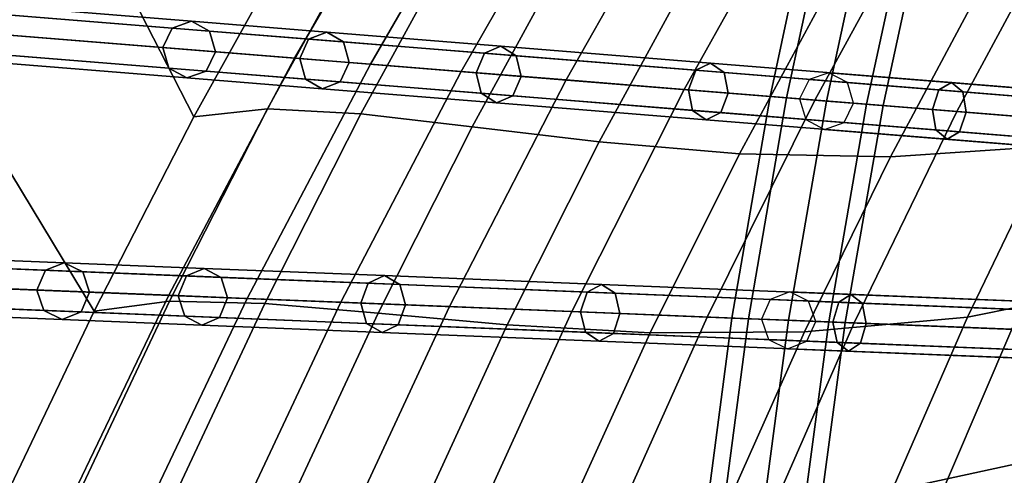
# Model space of a CAD drawing. Units: inches. Extents: x -18.5 to 18.5, y -13.9 to 12.1.
# Drawn here: x -13.8 to -11.6, y 0.1 to 1.1 of the extents above; entities that cross this region are included whole.
import ezdxf

# ---------------------------------------------------------------- set-up
doc = ezdxf.new("R2010")
doc.units = ezdxf.units.IN
doc.header["$MEASUREMENT"] = 0
doc.layers.add('Knoll Studio Chair Cushion', color=2, linetype='Continuous')
doc.layers.add('Knoll Studio Chair Frame', color=2, linetype='Continuous')

msp = doc.modelspace()

# ---------------------------------------------------------------- linework, layer by layer
at = {"layer": 'Knoll Studio Chair Cushion'}
for points in [[(-13.1783, 1.3558, 20.3798), (-13.4112, 0.9354, 20.3456), (-14.445, 2.949, 25.8135), (-14.0998, 3.4753, 25.9035)], [(-13.4112, 0.9354, 20.3456), (-13.6311, 0.508, 20.3104), (-14.7753, 2.4012, 25.7198), (-14.445, 2.949, 25.8135)], [(-13.6311, 0.508, 20.3104), (-13.8379, 0.0742, 20.2743), (-15.0892, 1.8322, 25.6225), (-14.7753, 2.4012, 25.7198)], [(-15.1179, 1.2204, 25.349), (-13.1895, 1.0648, 20.3644), (-12.8975, 1.566, 20.4049), (-14.8235, 1.7999, 25.4491)], [(-13.1895, 1.0648, 20.3644), (-13.0225, 1.0513, 19.983), (-12.736, 1.5464, 20.0306), (-12.8975, 1.566, 20.4049)], [(-13.0225, 1.0513, 19.983), (-12.8227, 1.0352, 19.6178), (-12.5432, 1.523, 19.6717), (-12.736, 1.5464, 20.0306)], [(-12.8227, 1.0352, 19.6178), (-12.5918, 1.0165, 19.2715), (-12.3204, 1.496, 19.3308), (-12.5432, 1.523, 19.6717)], [(-12.5918, 1.0165, 19.2715), (-12.3316, 0.9955, 18.9468), (-12.0695, 1.4655, 19.0104), (-12.3204, 1.496, 19.3308)], [(-12.3316, 0.9955, 18.9468), (-12.044, 0.9723, 18.6463), (-11.7922, 1.4318, 18.7129), (-12.0695, 1.4655, 19.0104)], [(-12.044, 0.9723, 18.6463), (-11.7313, 0.947, 18.3722), (-11.4905, 1.3952, 18.4405), (-11.7922, 1.4318, 18.7129)], [(-11.7313, 0.947, 18.3722), (-11.3958, 0.92, 18.1267), (-11.1668, 1.3559, 18.1951), (-11.4905, 1.3952, 18.4405)], [(-13.2495, 0.9532, 19.9302), (-13.4112, 0.9354, 20.3456), (-13.1783, 1.3558, 20.3798), (-13.0208, 1.3693, 19.9701)], [(-13.0438, 0.9418, 19.5449), (-13.2495, 0.9532, 19.9302), (-13.0208, 1.3693, 19.9701), (-12.8192, 1.3522, 19.5896)], [(-12.7987, 0.9134, 19.1906), (-13.0438, 0.9418, 19.5449), (-12.8192, 1.3522, 19.5896), (-12.5784, 1.3171, 19.2395)], [(-12.5191, 0.8802, 18.8682), (-12.7987, 0.9134, 19.1906), (-12.5784, 1.3171, 19.2395), (-12.3037, 1.2763, 18.9205)], [(-12.2102, 0.8541, 18.5783), (-12.5191, 0.8802, 18.8682), (-12.3037, 1.2763, 18.9205), (-12.0006, 1.242, 18.6331)], [(-11.8776, 0.8472, 18.3211), (-12.2102, 0.8541, 18.5783), (-12.0006, 1.242, 18.6331), (-11.6752, 1.2265, 18.3776)], [(-11.5272, 0.8711, 18.0962), (-11.8776, 0.8472, 18.3211), (-11.6752, 1.2265, 18.3776), (-11.3335, 1.2417, 18.1536)], [(-13.4665, 0.5427, 20.3216), (-13.1895, 1.0648, 20.3644), (-15.1179, 1.2204, 25.349), (-15.3931, 0.6203, 25.2454)], [(-13.4665, 0.5427, 20.3216), (-13.294, 0.5357, 19.933), (-13.0225, 1.0513, 19.983), (-13.1895, 1.0648, 20.3644)], [(-11.6365, -0.1834, 17.7292), (-11.4922, 0.1955, 17.7874), (-8.8501, 1.0746, 16.851), (-9.0572, 0.7312, 16.8281)], [(-13.294, 0.5357, 19.933), (-13.0875, 0.5274, 19.5613), (-12.8227, 1.0352, 19.6178), (-13.0225, 1.0513, 19.983)], [(-13.0875, 0.5274, 19.5613), (-12.8486, 0.5178, 19.2097), (-12.5918, 1.0165, 19.2715), (-12.8227, 1.0352, 19.6178)], [(-12.8486, 0.5178, 19.2097), (-12.5792, 0.5069, 18.8808), (-12.3316, 0.9955, 18.9468), (-12.5918, 1.0165, 19.2715)], [(-12.5792, 0.5069, 18.8808), (-12.2815, 0.4949, 18.5774), (-12.044, 0.9723, 18.6463), (-12.3316, 0.9955, 18.9468)], [(-12.2815, 0.4949, 18.5774), (-11.9579, 0.4819, 18.3018), (-11.7313, 0.947, 18.3722), (-12.044, 0.9723, 18.6463)], [(-13.4652, 0.5301, 19.8897), (-13.6311, 0.508, 20.3104), (-13.4112, 0.9354, 20.3456), (-13.2495, 0.9532, 19.9302)], [(-13.2555, 0.5245, 19.4995), (-13.4652, 0.5301, 19.8897), (-13.2495, 0.9532, 19.9302), (-13.0438, 0.9418, 19.5449)], [(-13.006, 0.5032, 19.1412), (-13.2555, 0.5245, 19.4995), (-13.0438, 0.9418, 19.5449), (-12.7987, 0.9134, 19.1906)], [(-11.9579, 0.4819, 18.3018), (-11.6109, 0.4679, 18.0563), (-11.3958, 0.92, 18.1267), (-11.7313, 0.947, 18.3722)], [(-11.3358, 0.5697, 17.8454), (-11.7081, 0.4948, 18.0385), (-11.5272, 0.8711, 18.0962), (-11.1651, 0.9377, 17.9031)], [(-12.7215, 0.4779, 18.8156), (-13.006, 0.5032, 19.1412), (-12.7987, 0.9134, 19.1906), (-12.5191, 0.8802, 18.8682)], [(-12.4067, 0.4603, 18.5232), (-12.7215, 0.4779, 18.8156), (-12.5191, 0.8802, 18.8682), (-12.2102, 0.8541, 18.5783)], [(-11.7081, 0.4948, 18.0385), (-12.0671, 0.4621, 18.2642), (-11.8776, 0.8472, 18.3211), (-11.5272, 0.8711, 18.0962)], [(-12.0671, 0.4621, 18.2642), (-12.4067, 0.4603, 18.5232), (-12.2102, 0.8541, 18.5783), (-11.8776, 0.8472, 18.3211)], [(-11.7687, -0.5667, 17.6708), (-11.6365, -0.1834, 17.7292), (-9.0572, 0.7312, 16.8281), (-9.2543, 0.3729, 16.8036)], [(-15.3931, 0.6203, 25.2454), (-15.6476, 0, 25.1384), (-13.7268, 0, 20.2764), (-13.4665, 0.5427, 20.3216)], [(-11.4922, 0.1955, 17.7874), (-11.8745, 0.1126, 17.9805), (-11.7081, 0.4948, 18.0385), (-11.3358, 0.5697, 17.8454)], [(-13.7268, 0, 20.2764), (-13.549, 0, 19.8805), (-13.294, 0.5357, 19.933), (-13.4665, 0.5427, 20.3216)], [(-13.6679, 0.1005, 19.8484), (-13.8379, 0.0742, 20.2743), (-13.6311, 0.508, 20.3104), (-13.4652, 0.5301, 19.8897)], [(-13.4539, 0.1008, 19.4537), (-13.6679, 0.1005, 19.8484), (-13.4652, 0.5301, 19.8897), (-13.2555, 0.5245, 19.4995)], [(-13.549, 0, 19.8805), (-13.3359, 0, 19.5024), (-13.0875, 0.5274, 19.5613), (-13.294, 0.5357, 19.933)], [(-13.1997, 0.0866, 19.0915), (-13.4539, 0.1008, 19.4537), (-13.2555, 0.5245, 19.4995), (-13.006, 0.5032, 19.1412)], [(-13.3359, 0, 19.5024), (-13.0891, 0, 19.1454), (-12.8486, 0.5178, 19.2097), (-13.0875, 0.5274, 19.5613)], [(-12.9098, 0.0695, 18.7626), (-13.1997, 0.0866, 19.0915), (-13.006, 0.5032, 19.1412), (-12.7215, 0.4779, 18.8156)], [(-13.0891, 0, 19.1454), (-12.8108, 0, 18.8124), (-12.5792, 0.5069, 18.8808), (-12.8486, 0.5178, 19.2097)], [(-12.8108, 0, 18.8124), (-12.5032, 0, 18.5062), (-12.2815, 0.4949, 18.5774), (-12.5792, 0.5069, 18.8808)], [(-12.5888, 0.0606, 18.4677), (-12.9098, 0.0695, 18.7626), (-12.7215, 0.4779, 18.8156), (-12.4067, 0.4603, 18.5232)], [(-12.5032, 0, 18.5062), (-12.169, 0, 18.2293), (-11.9579, 0.4819, 18.3018), (-12.2815, 0.4949, 18.5774)], [(-11.8745, 0.1126, 17.9805), (-12.2419, 0.0713, 18.2071), (-12.0671, 0.4621, 18.2642), (-11.7081, 0.4948, 18.0385)], [(-12.169, 0, 18.2293), (-11.8109, 0, 17.9841), (-11.6109, 0.4679, 18.0563), (-11.9579, 0.4819, 18.3018)], [(-12.2419, 0.0713, 18.2071), (-12.5888, 0.0606, 18.4677), (-12.4067, 0.4603, 18.5232), (-12.0671, 0.4621, 18.2642)], [(-11.8109, 0, 17.9841), (-11.4319, 0, 17.7726), (-11.2435, 0.4531, 17.8428), (-11.6109, 0.4679, 18.0563)], [(-11.8889, -0.954, 17.6123), (-11.7687, -0.5667, 17.6708), (-9.2543, 0.3729, 16.8036), (-9.4404, 0, 16.7776)], [(-11.6365, -0.1834, 17.7292), (-12.028, -0.2742, 17.9223), (-11.8745, 0.1126, 17.9805), (-11.4922, 0.1955, 17.7874)]]:
    msp.add_3dface(points, dxfattribs=at)
at = {"layer": 'Knoll Studio Chair Frame'}
for points in [[(-11.9522, 1.4958, 0.0134), (-11.9748, 1.454, 0.019), (-7.7189, 0.9372, 13.4455), (-7.6962, 0.979, 13.4399)], [(-11.9082, 1.5089), (-11.9522, 1.4958, 0.0134), (-7.6962, 0.979, 13.4399), (-7.6522, 0.9921, 13.4265)], [(-11.8686, 1.4856, -0.0134), (-11.9082, 1.5089), (-7.6522, 0.9921, 13.4265), (-7.6126, 0.9689, 13.413)], [(-11.8566, 1.4397, -0.019), (-11.8686, 1.4856, -0.0134), (-7.6126, 0.9689, 13.413), (-7.6007, 0.9229, 13.4075)], [(-12.0398, 1.4619), (-12.0035, 1.4575, -0.0884), (-12.1064, 0.9773, -0.0884), (-12.1429, 0.9803)], [(-12.0035, 1.4575, 0.0884), (-12.0398, 1.4619), (-12.1429, 0.9803), (-12.1064, 0.9773, 0.0884)], [(-12.0035, 1.4575, -0.0884), (-11.9157, 1.4468, -0.125), (-12.0183, 0.9702, -0.125), (-12.1064, 0.9773, -0.0884)], [(-11.9157, 1.4468, 0.125), (-12.0035, 1.4575, 0.0884), (-12.1064, 0.9773, 0.0884), (-12.0183, 0.9702, 0.125)], [(-11.9748, 1.454, 0.019), (-11.9629, 1.408, 0.0134), (-7.7069, 0.8913, 13.4399), (-7.7189, 0.9372, 13.4455)], [(-11.9157, 1.4468, -0.125), (-11.828, 1.4362, -0.0884), (-11.9302, 0.9631, -0.0884), (-12.0183, 0.9702, -0.125)], [(-11.828, 1.4362, 0.0884), (-11.9157, 1.4468, 0.125), (-12.0183, 0.9702, 0.125), (-11.9302, 0.9631, 0.0884)], [(-11.828, 1.4362, -0.0884), (-11.7916, 1.4318), (-11.8937, 0.9602), (-11.9302, 0.9631, -0.0884)], [(-11.7916, 1.4318), (-11.828, 1.4362, 0.0884), (-11.9302, 0.9631, 0.0884), (-11.8937, 0.9602)], [(-11.8793, 1.3979, -0.0134), (-11.8566, 1.4397, -0.019), (-7.6007, 0.9229, 13.4075), (-7.6233, 0.8811, 13.413)], [(-13.4799, 1.0882, 20.2513), (-16.6705, 1.3458, 28.4988), (-16.6499, 1.3885, 28.5054), (-13.4594, 1.1309, 20.258)], [(-13.4594, 1.1309, 20.258), (-16.6499, 1.3885, 28.5054), (-16.6074, 1.4034, 28.5214), (-13.4168, 1.1458, 20.2739)], [(-13.4168, 1.1458, 20.2739), (-16.6074, 1.4034, 28.5214), (-16.5678, 1.3818, 28.5374), (-13.3772, 1.1243, 20.2899)], [(-11.9629, 1.408, 0.0134), (-11.9233, 1.3848), (-7.6673, 0.868, 13.4265), (-7.7069, 0.8913, 13.4399)], [(-11.9233, 1.3848), (-11.8793, 1.3979, -0.0134), (-7.6233, 0.8811, 13.413), (-7.6673, 0.868, 13.4265)], [(-13.3772, 1.1243, 20.2899), (-16.5678, 1.3818, 28.5374), (-16.5543, 1.3364, 28.544), (-13.3638, 1.0788, 20.2966)], [(-13.4665, 1.0428, 20.258), (-16.657, 1.3004, 28.5054), (-16.6705, 1.3458, 28.4988), (-13.4799, 1.0882, 20.2513)], [(-13.3638, 1.0788, 20.2966), (-16.5543, 1.3364, 28.544), (-16.5749, 1.2937, 28.5374), (-13.3843, 1.0362, 20.2899)], [(-13.4269, 1.0212, 20.2739), (-16.6174, 1.2788, 28.5214), (-16.657, 1.3004, 28.5054), (-13.4665, 1.0428, 20.258)], [(-13.3843, 1.0362, 20.2899), (-16.5749, 1.2937, 28.5374), (-16.6174, 1.2788, 28.5214), (-13.4269, 1.0212, 20.2739)], [(-13.1782, 1.0639, 19.609), (-13.4799, 1.0882, 20.2513), (-13.4594, 1.1309, 20.258), (-13.1587, 1.1066, 19.618)], [(-13.1587, 1.1066, 19.618), (-13.4594, 1.1309, 20.258), (-13.4168, 1.1458, 20.2739), (-13.1188, 1.1218, 19.6396)], [(-13.1188, 1.1218, 19.6396), (-13.4168, 1.1458, 20.2739), (-13.3772, 1.1243, 20.2899), (-13.0819, 1.1004, 19.6612)], [(-13.0819, 1.1004, 19.6612), (-13.3772, 1.1243, 20.2899), (-13.3638, 1.0788, 20.2966), (-13.0695, 1.0551, 19.6701)], [(-12.7899, 1.0325, 19.0154), (-13.1782, 1.0639, 19.609), (-13.1587, 1.1066, 19.618), (-12.7718, 1.0754, 19.0265)], [(-12.7718, 1.0754, 19.0265), (-13.1587, 1.1066, 19.618), (-13.1188, 1.1218, 19.6396), (-12.7353, 1.0908, 19.0532)], [(-12.7353, 1.0908, 19.0532), (-13.1188, 1.1218, 19.6396), (-13.0819, 1.1004, 19.6612), (-12.7017, 1.0697, 19.08)], [(-13.1658, 1.0185, 19.618), (-13.4665, 1.0428, 20.258), (-13.4799, 1.0882, 20.2513), (-13.1782, 1.0639, 19.609)], [(-12.7017, 1.0697, 19.08), (-13.0819, 1.1004, 19.6612), (-13.0695, 1.0551, 19.6701), (-12.6907, 1.0245, 19.0911)], [(-12.3062, 1.0378, 18.4951), (-12.7718, 1.0754, 19.0265), (-12.7353, 1.0908, 19.0532), (-12.2737, 1.0535, 18.5265)], [(-12.2737, 1.0535, 18.5265), (-12.7353, 1.0908, 19.0532), (-12.7017, 1.0697, 19.08), (-12.2442, 1.0328, 18.558)], [(-13.0695, 1.0551, 19.6701), (-13.3638, 1.0788, 20.2966), (-13.3843, 1.0362, 20.2899), (-13.089, 1.0123, 19.6612)], [(-12.7789, 0.9873, 19.0265), (-13.1658, 1.0185, 19.618), (-13.1782, 1.0639, 19.609), (-12.7899, 1.0325, 19.0154)], [(-12.3226, 0.9948, 18.4821), (-12.7899, 1.0325, 19.0154), (-12.7718, 1.0754, 19.0265), (-12.3062, 1.0378, 18.4951)], [(-12.2442, 1.0328, 18.558), (-12.7017, 1.0697, 19.08), (-12.6907, 1.0245, 19.0911), (-12.235, 0.9877, 18.571)], [(-13.1289, 0.9972, 19.6396), (-13.4269, 1.0212, 20.2739), (-13.4665, 1.0428, 20.258), (-13.1658, 1.0185, 19.618)], [(-12.6907, 1.0245, 19.0911), (-13.0695, 1.0551, 19.6701), (-13.089, 1.0123, 19.6612), (-12.7088, 0.9816, 19.08)], [(-11.771, 0.9946, 18.0343), (-12.3062, 1.0378, 18.4951), (-12.2737, 1.0535, 18.5265), (-11.7433, 1.0107, 18.0698)], [(-11.7433, 1.0107, 18.0698), (-12.2737, 1.0535, 18.5265), (-12.2442, 1.0328, 18.558), (-11.7185, 0.9904, 18.1053)], [(-13.089, 1.0123, 19.6612), (-13.3843, 1.0362, 20.2899), (-13.4269, 1.0212, 20.2739), (-13.1289, 0.9972, 19.6396)], [(-12.3133, 0.9497, 18.4951), (-12.7789, 0.9873, 19.0265), (-12.7899, 1.0325, 19.0154), (-12.3226, 0.9948, 18.4821)], [(-12.235, 0.9877, 18.571), (-12.6907, 1.0245, 19.0911), (-12.7088, 0.9816, 19.08), (-12.2514, 0.9447, 18.558)], [(-11.7855, 0.9514, 18.0196), (-12.3226, 0.9948, 18.4821), (-12.3062, 1.0378, 18.4951), (-11.771, 0.9946, 18.0343)], [(-11.7185, 0.9904, 18.1053), (-12.2442, 1.0328, 18.558), (-12.235, 0.9877, 18.571), (-11.7112, 0.9454, 18.12)], [(-12.0132, 1.0325), (-12.0568, 1.0177, 0.0132), (-7.8796, 0.6804, 13.4528), (-7.8361, 0.6953, 13.4396)], [(-11.9727, 1.0109, -0.0132), (-12.0132, 1.0325), (-7.8361, 0.6953, 13.4396), (-7.7955, 0.6737, 13.4265)], [(-12.7453, 0.9662, 19.0532), (-13.1289, 0.9972, 19.6396), (-13.1658, 1.0185, 19.618), (-12.7789, 0.9873, 19.0265)], [(-12.7088, 0.9816, 19.08), (-13.089, 1.0123, 19.6612), (-13.1289, 0.9972, 19.6396), (-12.7453, 0.9662, 19.0532)], [(-12.0568, 1.0177, 0.0132), (-12.0777, 0.975, 0.0186), (-7.9006, 0.6378, 13.4583), (-7.8796, 0.6804, 13.4528)], [(-11.9588, 0.9654, -0.0186), (-11.9727, 1.0109, -0.0132), (-7.7955, 0.6737, 13.4265), (-7.7817, 0.6282, 13.421)], [(-11.1769, 0.9466, 17.6532), (-11.771, 0.9946, 18.0343), (-11.7433, 1.0107, 18.0698), (-11.1543, 0.9632, 17.692)], [(-11.1543, 0.9632, 17.692), (-11.7433, 1.0107, 18.0698), (-11.7185, 0.9904, 18.1053), (-11.1348, 0.9432, 17.7308)], [(-12.2838, 0.9289, 18.5265), (-12.7453, 0.9662, 19.0532), (-12.7789, 0.9873, 19.0265), (-12.3133, 0.9497, 18.4951)], [(-12.2514, 0.9447, 18.558), (-12.7088, 0.9816, 19.08), (-12.7453, 0.9662, 19.0532), (-12.2838, 0.9289, 18.5265)], [(-11.7781, 0.9065, 18.0343), (-12.3133, 0.9497, 18.4951), (-12.3226, 0.9948, 18.4821), (-11.7855, 0.9514, 18.0196)], [(-11.7112, 0.9454, 18.12), (-12.235, 0.9877, 18.571), (-12.2514, 0.9447, 18.558), (-11.7256, 0.9022, 18.1053)], [(-12.1429, 0.9803), (-12.1064, 0.9773, -0.0884), (-12.1904, 0.4913, -0.0884), (-12.227, 0.4927)], [(-12.1064, 0.9773, 0.0884), (-12.1429, 0.9803), (-12.227, 0.4927), (-12.1904, 0.4913, 0.0884)], [(-12.1064, 0.9773, -0.0884), (-12.0183, 0.9702, -0.125), (-12.1021, 0.4877, -0.125), (-12.1904, 0.4913, -0.0884)], [(-12.0183, 0.9702, 0.125), (-12.1064, 0.9773, 0.0884), (-12.1904, 0.4913, 0.0884), (-12.1021, 0.4877, 0.125)], [(-11.1892, 0.9033, 17.6371), (-11.7855, 0.9514, 18.0196), (-11.771, 0.9946, 18.0343), (-11.1769, 0.9466, 17.6532)], [(-11.1348, 0.9432, 17.7308), (-11.7185, 0.9904, 18.1053), (-11.7112, 0.9454, 18.12), (-11.1296, 0.8985, 17.7469)], [(-12.0183, 0.9702, -0.125), (-11.9302, 0.9631, -0.0884), (-12.0138, 0.4841, -0.0884), (-12.1021, 0.4877, -0.125)], [(-11.9302, 0.9631, 0.0884), (-12.0183, 0.9702, 0.125), (-12.1021, 0.4877, 0.125), (-12.0138, 0.4841, 0.0884)], [(-12.0777, 0.975, 0.0186), (-12.0639, 0.9296, 0.0132), (-7.8867, 0.5923, 13.4528), (-7.9006, 0.6378, 13.4583)], [(-11.9302, 0.9631, -0.0884), (-11.8937, 0.9602), (-11.9772, 0.4827), (-12.0138, 0.4841, -0.0884)], [(-11.8937, 0.9602), (-11.9302, 0.9631, 0.0884), (-12.0138, 0.4841, 0.0884), (-11.9772, 0.4827)], [(-11.9798, 0.9228, -0.0132), (-11.9588, 0.9654, -0.0186), (-7.7817, 0.6282, 13.421), (-7.8026, 0.5856, 13.4265)], [(-11.7533, 0.8861, 18.0698), (-12.2838, 0.9289, 18.5265), (-12.3133, 0.9497, 18.4951), (-11.7781, 0.9065, 18.0343)], [(-11.7256, 0.9022, 18.1053), (-12.2514, 0.9447, 18.558), (-12.2838, 0.9289, 18.5265), (-11.7533, 0.8861, 18.0698)], [(-11.184, 0.8585, 17.6532), (-11.7781, 0.9065, 18.0343), (-11.7855, 0.9514, 18.0196), (-11.1892, 0.9033, 17.6371)], [(-11.1296, 0.8985, 17.7469), (-11.7112, 0.9454, 18.12), (-11.7256, 0.9022, 18.1053), (-11.1419, 0.8551, 17.7308)], [(-12.0639, 0.9296, 0.0132), (-12.0233, 0.9079), (-7.8462, 0.5707, 13.4396), (-7.8867, 0.5923, 13.4528)], [(-12.0233, 0.9079), (-11.9798, 0.9228, -0.0132), (-7.8026, 0.5856, 13.4265), (-7.8462, 0.5707, 13.4396)], [(-11.1644, 0.8386, 17.692), (-11.7533, 0.8861, 18.0698), (-11.7781, 0.9065, 18.0343), (-11.184, 0.8585, 17.6532)], [(-11.1419, 0.8551, 17.7308), (-11.7256, 0.9022, 18.1053), (-11.7533, 0.8861, 18.0698), (-11.1644, 0.8386, 17.692)], [(-13.7384, 0.5979, 20.2143), (-16.9402, 0.7269, 28.3972), (-16.8984, 0.7435, 28.4133), (-13.6966, 0.6145, 20.2304)], [(-13.6966, 0.6145, 20.2304), (-16.8984, 0.7435, 28.4133), (-16.858, 0.7236, 28.4294), (-13.6562, 0.5946, 20.2465)], [(-13.7572, 0.5544, 20.2076), (-16.959, 0.6834, 28.3905), (-16.9402, 0.7269, 28.3972), (-13.7384, 0.5979, 20.2143)], [(-13.6562, 0.5946, 20.2465), (-16.858, 0.7236, 28.4294), (-16.8427, 0.6787, 28.4361), (-13.6409, 0.5497, 20.2532)], [(-13.742, 0.5096, 20.2143), (-16.9438, 0.6386, 28.3972), (-16.959, 0.6834, 28.3905), (-13.7572, 0.5544, 20.2076)], [(-13.6409, 0.5497, 20.2532), (-16.8427, 0.6787, 28.4361), (-16.8615, 0.6353, 28.4294), (-13.6597, 0.5062, 20.2465)], [(-13.7016, 0.4896, 20.2304), (-16.9034, 0.6186, 28.4133), (-16.9438, 0.6386, 28.3972), (-13.742, 0.5096, 20.2143)], [(-13.6597, 0.5062, 20.2465), (-16.8615, 0.6353, 28.4294), (-16.9034, 0.6186, 28.4133), (-13.7016, 0.4896, 20.2304)], [(-13.4279, 0.5854, 19.5625), (-13.7384, 0.5979, 20.2143), (-13.6966, 0.6145, 20.2304), (-13.3888, 0.6021, 19.5843)], [(-13.3888, 0.6021, 19.5843), (-13.6966, 0.6145, 20.2304), (-13.6562, 0.5946, 20.2465), (-13.3511, 0.5823, 19.6061)], [(-13.4456, 0.5418, 19.5534), (-13.7572, 0.5544, 20.2076), (-13.7384, 0.5979, 20.2143), (-13.4279, 0.5854, 19.5625)], [(-13.3511, 0.5823, 19.6061), (-13.6562, 0.5946, 20.2465), (-13.6409, 0.5497, 20.2532), (-13.337, 0.5375, 19.6151)], [(-13.0438, 0.5256, 18.9504), (-13.4456, 0.5418, 19.5534), (-13.4279, 0.5854, 19.5625), (-13.0275, 0.5692, 18.9617)], [(-13.0275, 0.5692, 18.9617), (-13.4279, 0.5854, 19.5625), (-13.3888, 0.6021, 19.5843), (-12.9919, 0.5861, 18.9887)], [(-12.9919, 0.5861, 18.9887), (-13.3888, 0.6021, 19.5843), (-13.3511, 0.5823, 19.6061), (-12.9578, 0.5664, 19.0158)], [(-12.5455, 0.5498, 18.4242), (-13.0275, 0.5692, 18.9617), (-12.9919, 0.5861, 18.9887), (-12.5141, 0.5669, 18.456)], [(-12.5141, 0.5669, 18.456), (-12.9919, 0.5861, 18.9887), (-12.9578, 0.5664, 19.0158), (-12.4842, 0.5473, 18.4878)], [(-12.9578, 0.5664, 19.0158), (-13.3511, 0.5823, 19.6061), (-13.337, 0.5375, 19.6151), (-12.9451, 0.5217, 19.0271)], [(-12.56, 0.5062, 18.4111), (-13.0438, 0.5256, 18.9504), (-13.0275, 0.5692, 18.9617), (-12.5455, 0.5498, 18.4242)], [(-12.4842, 0.5473, 18.4878), (-12.9578, 0.5664, 19.0158), (-12.9451, 0.5217, 19.0271), (-12.4733, 0.5027, 18.501)], [(-11.9918, 0.5275, 17.9612), (-12.5455, 0.5498, 18.4242), (-12.5141, 0.5669, 18.456), (-11.9653, 0.5447, 17.997)], [(-11.9653, 0.5447, 17.997), (-12.5141, 0.5669, 18.456), (-12.4842, 0.5473, 18.4878), (-11.9402, 0.5254, 18.0329)], [(-13.4315, 0.497, 19.5625), (-13.742, 0.5096, 20.2143), (-13.7572, 0.5544, 20.2076), (-13.4456, 0.5418, 19.5534)], [(-13.337, 0.5375, 19.6151), (-13.6409, 0.5497, 20.2532), (-13.6597, 0.5062, 20.2465), (-13.3547, 0.4939, 19.6061)], [(-12.0043, 0.4838, 17.9463), (-12.56, 0.5062, 18.4111), (-12.5455, 0.5498, 18.4242), (-11.9918, 0.5275, 17.9612)], [(-11.9402, 0.5254, 18.0329), (-12.4842, 0.5473, 18.4878), (-12.4733, 0.5027, 18.501), (-11.9313, 0.4808, 18.0477)], [(-12.0996, 0.5501), (-12.1425, 0.5336, 0.0129), (-8.055, 0.3688, 13.4664), (-8.012, 0.3854, 13.4536)], [(-12.058, 0.5302, -0.0129), (-12.0996, 0.5501), (-8.012, 0.3854, 13.4536), (-7.9705, 0.3654, 13.4407)], [(-11.3777, 0.5027, 17.582), (-11.9918, 0.5275, 17.9612), (-11.9653, 0.5447, 17.997), (-11.3565, 0.5202, 17.6212)], [(-11.3565, 0.5202, 17.6212), (-11.9653, 0.5447, 17.997), (-11.9402, 0.5254, 18.0329), (-11.3368, 0.5011, 17.6604)], [(-13.0311, 0.4809, 18.9617), (-13.4315, 0.497, 19.5625), (-13.4456, 0.5418, 19.5534), (-13.0438, 0.5256, 18.9504)], [(-12.9451, 0.5217, 19.0271), (-13.337, 0.5375, 19.6151), (-13.3547, 0.4939, 19.6061), (-12.9613, 0.4781, 19.0158)], [(-12.5491, 0.4615, 18.4242), (-13.0311, 0.4809, 18.9617), (-13.0438, 0.5256, 18.9504), (-12.56, 0.5062, 18.4111)], [(-12.4733, 0.5027, 18.501), (-12.9451, 0.5217, 19.0271), (-12.9613, 0.4781, 19.0158), (-12.4878, 0.459, 18.4878)], [(-12.1425, 0.5336, 0.0129), (-12.1618, 0.4901, 0.0182), (-8.0743, 0.3254, 13.4717), (-8.055, 0.3688, 13.4664)], [(-12.0423, 0.4853, -0.0182), (-12.058, 0.5302, -0.0129), (-7.9705, 0.3654, 13.4407), (-7.9548, 0.3206, 13.4354)], [(-11.3879, 0.4589, 17.5658), (-12.0043, 0.4838, 17.9463), (-11.9918, 0.5275, 17.9612), (-11.3777, 0.5027, 17.582)], [(-11.3368, 0.5011, 17.6604), (-11.9402, 0.5254, 18.0329), (-11.9313, 0.4808, 18.0477), (-11.3302, 0.4566, 17.6766)], [(-13.3938, 0.4772, 19.5843), (-13.7016, 0.4896, 20.2304), (-13.742, 0.5096, 20.2143), (-13.4315, 0.497, 19.5625)], [(-13.3547, 0.4939, 19.6061), (-13.6597, 0.5062, 20.2465), (-13.7016, 0.4896, 20.2304), (-13.3938, 0.4772, 19.5843)], [(-11.9954, 0.4392, 17.9612), (-12.5491, 0.4615, 18.4242), (-12.56, 0.5062, 18.4111), (-12.0043, 0.4838, 17.9463)], [(-11.9313, 0.4808, 18.0477), (-12.4733, 0.5027, 18.501), (-12.4878, 0.459, 18.4878), (-11.9438, 0.4371, 18.0329)], [(-12.9969, 0.4612, 18.9887), (-13.3938, 0.4772, 19.5843), (-13.4315, 0.497, 19.5625), (-13.0311, 0.4809, 18.9617)], [(-12.9613, 0.4781, 19.0158), (-13.3547, 0.4939, 19.6061), (-13.3938, 0.4772, 19.5843), (-12.9969, 0.4612, 18.9887)], [(-12.5192, 0.442, 18.456), (-12.9969, 0.4612, 18.9887), (-13.0311, 0.4809, 18.9617), (-12.5491, 0.4615, 18.4242)], [(-12.4878, 0.459, 18.4878), (-12.9613, 0.4781, 19.0158), (-12.9969, 0.4612, 18.9887), (-12.5192, 0.442, 18.456)], [(-12.1904, 0.4913, -0.0884), (-12.2551, 0, -0.0884), (-12.2918, 0), (-12.227, 0.4927)], [(-12.227, 0.4927), (-12.2918, 0), (-12.2551, 0, 0.0884), (-12.1904, 0.4913, 0.0884)], [(-12.1021, 0.4877, -0.125), (-12.1668, 0, -0.125), (-12.2551, 0, -0.0884), (-12.1904, 0.4913, -0.0884)], [(-12.1904, 0.4913, 0.0884), (-12.2551, 0, 0.0884), (-12.1668, 0, 0.125), (-12.1021, 0.4877, 0.125)], [(-12.0138, 0.4841, -0.0884), (-12.0784, 0, -0.0884), (-12.1668, 0, -0.125), (-12.1021, 0.4877, -0.125)], [(-12.1021, 0.4877, 0.125), (-12.1668, 0, 0.125), (-12.0784, 0, 0.0884), (-12.0138, 0.4841, 0.0884)], [(-12.1618, 0.4901, 0.0182), (-12.1461, 0.4452, 0.0129), (-8.0585, 0.2805, 13.4664), (-8.0743, 0.3254, 13.4717)], [(-11.9772, 0.4827), (-12.0418, 0), (-12.0784, 0, -0.0884), (-12.0138, 0.4841, -0.0884)], [(-12.0138, 0.4841, 0.0884), (-12.0784, 0, 0.0884), (-12.0418, 0), (-11.9772, 0.4827)], [(-12.0616, 0.4418, -0.0129), (-12.0423, 0.4853, -0.0182), (-7.9548, 0.3206, 13.4354), (-7.974, 0.2771, 13.4407)], [(-11.3813, 0.4144, 17.582), (-11.9954, 0.4392, 17.9612), (-12.0043, 0.4838, 17.9463), (-11.3879, 0.4589, 17.5658)], [(-11.3302, 0.4566, 17.6766), (-11.9313, 0.4808, 18.0477), (-11.9438, 0.4371, 18.0329), (-11.3404, 0.4128, 17.6604)], [(-11.9703, 0.4198, 17.997), (-12.5192, 0.442, 18.456), (-12.5491, 0.4615, 18.4242), (-11.9954, 0.4392, 17.9612)], [(-11.9438, 0.4371, 18.0329), (-12.4878, 0.459, 18.4878), (-12.5192, 0.442, 18.456), (-11.9703, 0.4198, 17.997)], [(-12.1461, 0.4452, 0.0129), (-12.1046, 0.4252), (-8.017, 0.2605, 13.4536), (-8.0585, 0.2805, 13.4664)], [(-12.1046, 0.4252), (-12.0616, 0.4418, -0.0129), (-7.974, 0.2771, 13.4407), (-8.017, 0.2605, 13.4536)], [(-11.3616, 0.3953, 17.6212), (-11.9703, 0.4198, 17.997), (-11.9954, 0.4392, 17.9612), (-11.3813, 0.4144, 17.582)], [(-11.3404, 0.4128, 17.6604), (-11.9438, 0.4371, 18.0329), (-11.9703, 0.4198, 17.997), (-11.3616, 0.3953, 17.6212)]]:
    msp.add_3dface(points, dxfattribs=at)

doc.saveas('drawing.dxf')
